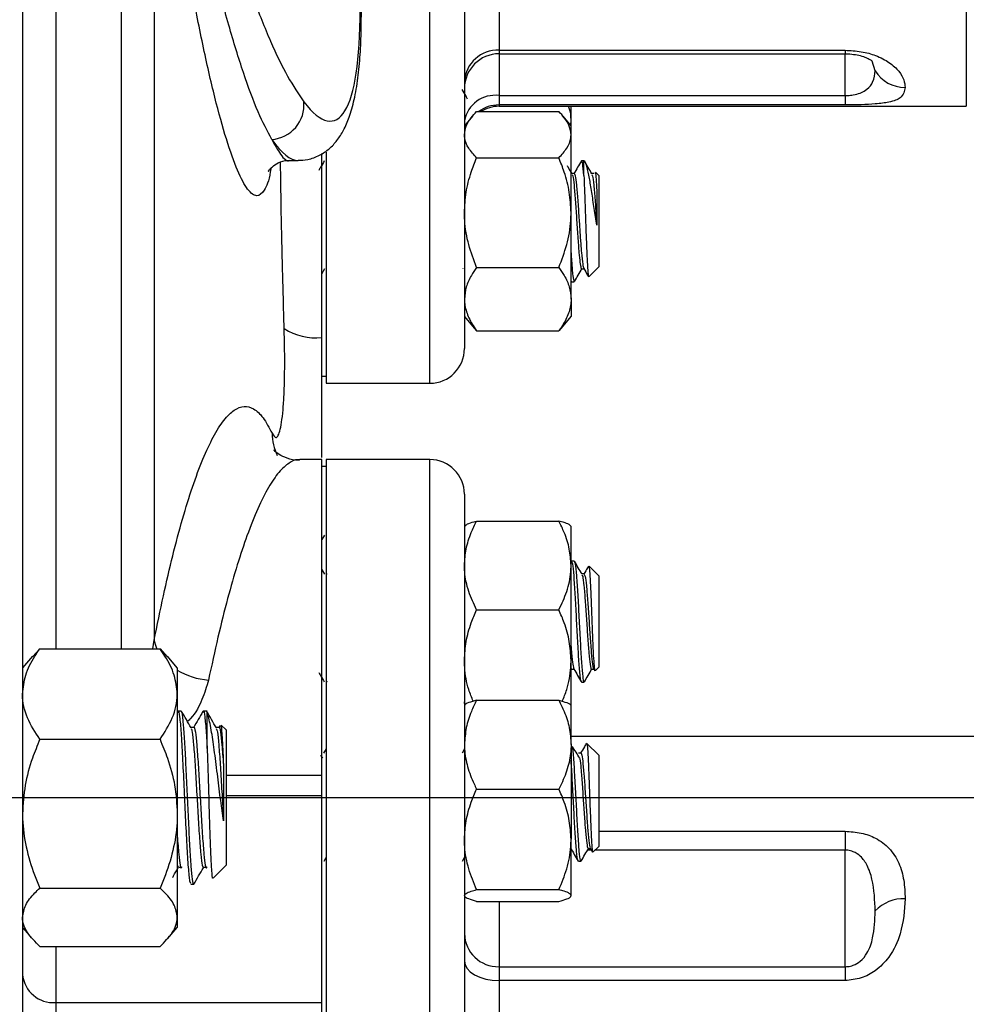
# Model space of a CAD drawing. Units: inches. Extents: x 0.5 to 21.5, y 0.5 to 16.8.
# Drawn here: x 10.1 to 10.9, y 10.4 to 11.3 of the extents above; entities that cross this region are included whole.
import ezdxf

# ---------------------------------------------------------------- set-up
doc = ezdxf.new("R2010")
doc.units = ezdxf.units.IN
doc.header["$MEASUREMENT"] = 0
doc.layers.add('DEFAULT', color=7, linetype='Continuous')
doc.styles.add('SLDTEXTSTYLE5', font='TXT', dxfattribs={"width": 0.75})
doc.dimstyles.new('SLDDIMSTYLE0', dxfattribs={"dimtxt": 0.125, "dimasz": 0.13, "dimexe": 0, "dimexo": 0.0625, "dimgap": 0.03125, "dimtad": 0, "dimtih": 1, "dimtoh": 1, "dimlfac": 4, "dimrnd": 1e-09, "dimzin": 12, "dimdsep": 46, "dimtxsty": 'SLDTEXTSTYLE5', "dimsah": 1, "dimcen": 0.09, "dimadec": 0, "dimazin": 3, "dimtfac": 1, "dimtofl": 0, "dimtmove": 0, "dimatfit": 3, "dimfxl": 1, "dimfrac": 2, "dimtolj": 1, "dimtzin": 12, "dimarcsym": 0})

# ---------------------------------------------------------------- blocks, each defined once
blk = doc.blocks.new('_D_3')
at = {"layer": 'DEFAULT'}
for p, q in [((9.8338, 12.7549), (9.8338, 13.94012)), ((12.34593, 10.55829), (12.34593, 13.94012)), ((9.8338, 13.81512), (10.92423, 13.81512)), ((12.34593, 13.81512), (11.33985, 13.81512))]:
    blk.add_line(p, q, dxfattribs=at)
for points in [[(9.8338, 13.81512), (9.9638, 13.79512), (9.9638, 13.83512)], [(12.34593, 13.81512), (12.21593, 13.83512), (12.21593, 13.79512)]]:
    blk.add_solid(points, dxfattribs=at)
at = {"layer": 'DEFAULT', "insert": (10.92423, 13.87704), "char_height": 0.125, "attachment_point": 1, "style": 'SLDTEXTSTYLE5'}
blk.add_mtext('10.05', dxfattribs=at)
blk = doc.blocks.new('SW_CENTERMARKSYMBOL_0')
at = {"layer": 'DEFAULT', "color": 0}
blk.add_line((1.03162, 0.4066), (4.63913, 0.4066), dxfattribs=at)

msp = doc.modelspace()

# ---------------------------------------------------------------- linework, layer by layer
at = {"color": 7, "linetype": 'Continuous', "lineweight": 25}
for p, q in [((10.08755, 12.75694), (10.08755, 8.47319)), ((10.48655, 12.45784), (10.48655, 11.23086)), ((10.20636, 11.58715), (10.20636, 10.75702)), ((10.5178, 11.28965), (10.8303, 11.28965)), ((10.5178, 11.28649), (10.8303, 11.28649)), ((10.5178, 11.24881), (10.8303, 11.24881)), ((10.5178, 11.24881), (10.5178, 11.24032)), ((10.8303, 11.24881), (10.8303, 11.24032)), ((10.8303, 11.24032), (10.5178, 11.24032)), ((10.5178, 11.23909), (10.93968, 11.23909)), ((10.5828, 11.22688), (10.5828, 11.23909)), ((10.48655, 11.23086), (10.48655, 11.02034)), ((10.49378, 11.23018), (10.48655, 11.22139)), ((10.49749, 11.23429), (10.57187, 11.23429)), ((10.5828, 11.22139), (10.57558, 11.23018)), ((10.5828, 11.22139), (10.5828, 11.22688)), ((10.5828, 11.21346), (10.5828, 11.22139)), ((10.5828, 11.14318), (10.5828, 11.21346)), ((10.36155, 11.19781), (10.36155, 10.98909)), ((10.49749, 11.19263), (10.57187, 11.19263)), ((10.32894, 11.19023), (10.33638, 11.19023)), ((10.59441, 11.19002), (10.59237, 11.19002)), ((10.5949, 11.18953), (10.59441, 11.19002)), ((10.59441, 11.17658), (10.59441, 11.19002)), ((10.58568, 11.17842), (10.58361, 11.17842)), ((10.60353, 11.17842), (10.60147, 11.17842)), ((10.6078, 11.17662), (10.60477, 11.17966)), ((10.6078, 11.17662), (10.6078, 11.16649)), ((10.6078, 11.16649), (10.6078, 11.09416)), ((10.5828, 11.06511), (10.5828, 11.14318)), ((10.49749, 11.09373), (10.57187, 11.09373)), ((10.59908, 11.08543), (10.6078, 11.09416)), ((10.3578, 11.08791), (10.36052, 11.09258)), ((10.48539, 11.09236), (10.48552, 11.09258)), ((10.59237, 11.09236), (10.59444, 11.09236)), ((10.58344, 11.08077), (10.58567, 11.08077)), ((10.5828, 11.06511), (10.5828, 11.04939)), ((10.48655, 11.04939), (10.49378, 11.0406)), ((10.57558, 11.0406), (10.5828, 11.04939)), ((10.49384, 11.04065), (10.49749, 11.03649)), ((10.57551, 11.04065), (10.57187, 11.03649)), ((10.49749, 11.03649), (10.57187, 11.03649)), ((10.3578, 10.99534), (10.36155, 10.99534)), ((10.36155, 10.98909), (10.4553, 10.98909)), ((10.33805, 10.91981), (10.33767, 10.91986)), ((10.3578, 10.9202), (10.33805, 10.9202)), ((10.3578, 10.63545), (10.3578, 10.9202)), ((10.4553, 10.9202), (10.36155, 10.9202)), ((10.36155, 10.9202), (10.36155, 9.63987)), ((10.36155, 10.91395), (10.3578, 10.91395)), ((10.48655, 10.88895), (10.48655, 9.66197)), ((10.49749, 10.86474), (10.57187, 10.86474)), ((10.48697, 10.86041), (10.48655, 10.85991)), ((10.5828, 10.82466), (10.5828, 10.85988)), ((10.36007, 10.85188), (10.3578, 10.84796)), ((10.58567, 10.82853), (10.58344, 10.82853)), ((10.36052, 10.81672), (10.3578, 10.82139)), ((10.5828, 10.73915), (10.5828, 10.82466)), ((10.6078, 10.81514), (10.59908, 10.82386)), ((10.3623, 10.81693), (10.36217, 10.81671)), ((10.5946, 10.81693), (10.59253, 10.81693)), ((10.6078, 10.81514), (10.6078, 10.73267)), ((10.49749, 10.78457), (10.57187, 10.78457)), ((10.10318, 10.7494), (10.09688, 10.74231)), ((10.10318, 10.7494), (10.21168, 10.7494)), ((10.21168, 10.7494), (10.21798, 10.74231)), ((10.09647, 10.74266), (10.08755, 10.73231)), ((10.2273, 10.73231), (10.21838, 10.74266)), ((10.5828, 10.69702), (10.5828, 10.73915)), ((10.2273, 10.73231), (10.2273, 10.70854)), ((10.58344, 10.73088), (10.58551, 10.73088)), ((10.58361, 10.73088), (10.58379, 10.73119)), ((10.6013, 10.73088), (10.60353, 10.73088)), ((10.60477, 10.72964), (10.6078, 10.73267)), ((10.36274, 10.71954), (10.36303, 10.72003)), ((10.59441, 10.71928), (10.5949, 10.71977)), ((10.59441, 10.71928), (10.59441, 10.7194)), ((10.59237, 10.71928), (10.59441, 10.71928)), ((10.2273, 10.70854), (10.2273, 10.60051)), ((10.49749, 10.70298), (10.57187, 10.70298)), ((10.23087, 10.69319), (10.22803, 10.69319)), ((10.25426, 10.69319), (10.25076, 10.69319)), ((10.25426, 10.69192), (10.2536, 10.69313)), ((10.48675, 10.69794), (10.48655, 10.70145)), ((10.5828, 10.66289), (10.5828, 10.69812)), ((10.25426, 10.65937), (10.25426, 10.69192)), ((10.24224, 10.67842), (10.23957, 10.67842)), ((10.26496, 10.67842), (10.2623, 10.67842)), ((10.26586, 10.68028), (10.2646, 10.67812)), ((10.2713, 10.67614), (10.26691, 10.68053)), ((10.2713, 10.67614), (10.2713, 10.56476)), ((10.10318, 10.66768), (10.21168, 10.66768)), ((11.04569, 10.6702), (10.5828, 10.6702)), ((10.36155, 10.65895), (10.35931, 10.65508)), ((10.48655, 10.65895), (10.48436, 10.65517)), ((10.5828, 10.66289), (10.5828, 10.57739)), ((10.6078, 10.65338), (10.59715, 10.66403)), ((10.35857, 10.65066), (10.35684, 10.65338)), ((10.59164, 10.65517), (10.5894, 10.65517)), ((10.6078, 10.65338), (10.6078, 10.57091)), ((10.3578, 10.61663), (10.3578, 10.63545)), ((10.49749, 10.62281), (10.57187, 10.62281)), ((10.3578, 10.43004), (10.3578, 10.61663)), ((10.2273, 10.60051), (10.2273, 10.50703)), ((10.5828, 10.52664), (10.5828, 10.57739)), ((10.8303, 10.58466), (10.8303, 10.56766)), ((10.59833, 10.56912), (10.6004, 10.56912)), ((10.6002, 10.56946), (10.60227, 10.5659)), ((10.60288, 10.56599), (10.6078, 10.57091)), ((10.2713, 10.56476), (10.2713, 10.55398)), ((10.35976, 10.55776), (10.36155, 10.56085)), ((10.48476, 10.55776), (10.48655, 10.56085)), ((10.8303, 10.46236), (10.8303, 10.56766)), ((10.2273, 10.55366), (10.22812, 10.55221)), ((10.2285, 10.55222), (10.23134, 10.55222)), ((10.25123, 10.55222), (10.25407, 10.55222)), ((10.25975, 10.54243), (10.2713, 10.55398)), ((10.5894, 10.55752), (10.59163, 10.55752)), ((10.10318, 10.53334), (10.21168, 10.53334)), ((10.2394, 10.53694), (10.24223, 10.53694)), ((10.49749, 10.53197), (10.57187, 10.53197)), ((10.49749, 10.52131), (10.57187, 10.52131)), ((10.2273, 10.50703), (10.2273, 10.49781)), ((10.08755, 10.49781), (10.09647, 10.48746)), ((10.21838, 10.48746), (10.2273, 10.49781)), ((10.10318, 10.48072), (10.21168, 10.48072)), ((10.5178, 10.46236), (10.5178, 10.44988)), ((10.5178, 10.46236), (10.8303, 10.46236)), ((10.8303, 10.46236), (10.8303, 10.44988)), ((10.5178, 10.44988), (10.5178, 10.13522)), ((10.8303, 10.44988), (10.5178, 10.44988)), ((10.11755, 10.43004), (10.11755, 10.41444)), ((10.11755, 10.43004), (10.3578, 10.43004)), ((10.3578, 10.41444), (10.3578, 10.43004))]:
    msp.add_line(p, q, dxfattribs=at)
at = {"color": 8, "linetype": 'Continuous', "lineweight": 25}
for p, q in [((10.4553, 11.20876), (10.4553, 12.48909)), ((10.11755, 11.67964), (10.11755, 10.7494)), ((10.17693, 10.7494), (10.17693, 11.67964)), ((10.5178, 11.47844), (10.5178, 11.28965)), ((10.93968, 11.38554), (10.93968, 11.23909)), ((10.5178, 11.28965), (10.5178, 11.28649)), ((10.8303, 11.28965), (10.8303, 11.28649)), ((10.5178, 11.28649), (10.5178, 11.24881)), ((10.8303, 11.24881), (10.8303, 11.28649)), ((10.85737, 11.27122), (10.85463, 11.27973)), ((10.5178, 11.24032), (10.5178, 11.23909)), ((10.4553, 10.98909), (10.4553, 11.20876)), ((10.4553, 9.63987), (10.4553, 10.9202)), ((10.20515, 10.7494), (10.20636, 10.75702)), ((10.2713, 10.63545), (10.3578, 10.63545)), ((10.3578, 10.61663), (10.2713, 10.61663)), ((10.6078, 10.58466), (10.8303, 10.58466)), ((10.58339, 10.56766), (10.5828, 10.56766)), ((10.60125, 10.56766), (10.59765, 10.56766)), ((10.8303, 10.56766), (10.60455, 10.56766)), ((10.5178, 10.52131), (10.5178, 10.46236)), ((10.11755, 10.48072), (10.11755, 10.43004))]:
    msp.add_line(p, q, dxfattribs=at)
at = {"color": 8, "linetype": 'Continuous', "lineweight": 25, "flags": 128}
msp.add_lwpolyline([(10.20919, 10.74878), (10.2084, 10.75047), (10.20636, 10.75702)], dxfattribs=at)
at = {"color": 7, "linetype": 'Continuous', "lineweight": 25, "flags": 128}
msp.add_lwpolyline([(10.48655, 10.46736), (10.48715, 10.46395), (10.48893, 10.46067), (10.49182, 10.45765), (10.49571, 10.455), (10.50044, 10.45283), (10.50585, 10.45121), (10.51171, 10.45022), (10.5178, 10.44988)], dxfattribs=at)
at = {"color": 7, "linetype": 'Continuous', "lineweight": 25}
for centre, radius, start, end in [((10.5163, 11.25989), 0.0298, 87.11435, 176.78943), ((10.5178, 11.25524), 0.03125, 90, 180), ((10.88423, 11.28759), 0.03146, 211.34542, 270.35973), ((10.51411, 11.22103), 0.02802, 82.42019, 169.53001), ((10.31037, 11.24039), 0.0313, 274.03538, 5.0432), ((10.5178, 11.20784), 0.03125, 90, 122.20375), ((10.35235, 11.08254), 0.05249, 237.04832, 275.96087), ((10.4553, 11.02034), 0.03125, 270, 0), ((10.4553, 10.88895), 0.03125, 0, 90), ((10.88296, 10.4887), 0.03509, 87.59225, 136.82305), ((10.51717, 10.49298), 0.03062, 181.23616, 271.18499), ((10.11542, 10.45794), 0.02798, 185.17575, 274.3759)]:
    msp.add_arc(centre, radius, start, end, dxfattribs=at)
at = {"color": 8, "linetype": 'Continuous', "lineweight": 25}
for centre, radius, start, end in [((10.5178, 11.20902), 0.0313, 89.99124, 126.17254), ((10.35942, 10.94439), 0.04661, 180.57556, 206.21217), ((10.2611, 10.78717), 0.06629, 239.35234, 265.08671)]:
    msp.add_arc(centre, radius, start, end, dxfattribs=at)
at = {"color": 7, "linetype": 'Continuous', "lineweight": 25}
msp.add_ellipse((10.29999, 11.57073), major_axis=(-0.06767, 0.34478), ratio=0.182676, start_param=2.786639, end_param=4.995669, dxfattribs=at)
at = {"color": 8, "linetype": 'Continuous', "lineweight": 25}
msp.add_ellipse((10.27101, 11.56523), major_axis=(-0.06732, 0.37483), ratio=0.16902, start_param=2.792129, end_param=3.111246, dxfattribs=at)
at = {"color": 7, "linetype": 'Continuous', "lineweight": 25}
for points, knots in [([(10.33628, 11.19044), (10.33921, 11.19053), (10.34592, 11.19072), (10.35591, 11.19456), (10.36486, 11.20072), (10.37202, 11.20852), (10.37793, 11.21795), (10.38303, 11.2299), (10.3873, 11.2452), (10.3905, 11.26393), (10.39253, 11.28522), (10.39348, 11.30816), (10.3935, 11.33276), (10.39265, 11.359), (10.39097, 11.38679), (10.38848, 11.41599), (10.38521, 11.44639), (10.3812, 11.47779), (10.37648, 11.50995), (10.37108, 11.54262), (10.36505, 11.57555), (10.35844, 11.60847), (10.35141, 11.64055), (10.34572, 11.66459), (10.34245, 11.67767), (10.34166, 11.6808)], [0, 0, 0, 0, 0.023401, 0.053659, 0.083358, 0.114334, 0.149091, 0.190792, 0.241943, 0.297354, 0.350089, 0.400837, 0.450465, 0.499462, 0.548112, 0.596595, 0.645035, 0.693508, 0.742072, 0.790782, 0.839677, 0.888784, 0.938123, 0.985194, 1, 1, 1, 1]), ([(10.31257, 11.20917), (10.30852, 11.21683), (10.3003, 11.23238), (10.28714, 11.26792), (10.27366, 11.31158), (10.26008, 11.36337), (10.24652, 11.42318), (10.23423, 11.48591), (10.22468, 11.54152), (10.21979, 11.57426), (10.21787, 11.58717)], [0, 0, 0, 0, 0.12937, 0.262413, 0.391288, 0.523702, 0.660852, 0.802304, 0.922109, 1, 1, 1, 1]), ([(10.22892, 11.58928), (10.23193, 11.57395), (10.23796, 11.54329), (10.24952, 11.49231), (10.26347, 11.43772), (10.27951, 11.3834), (10.29565, 11.33621), (10.31146, 11.29682), (10.32701, 11.26451), (10.33671, 11.25026), (10.34155, 11.24314)], [0, 0, 0, 0, 0.1, 0.200007, 0.339697, 0.479395, 0.609499, 0.739597, 0.869807, 1, 1, 1, 1]), ([(10.8303, 11.28965), (10.83524, 11.28939), (10.84528, 11.28887), (10.85939, 11.28475), (10.8714, 11.27838), (10.87942, 11.27051), (10.88379, 11.26272), (10.88422, 11.25833), (10.88443, 11.25613)], [0, 0, 0, 0, 0.121368, 0.246934, 0.40854, 0.602489, 0.801039, 1, 1, 1, 1]), ([(10.83032, 11.28645), (10.83058, 11.28647), (10.83316, 11.28659), (10.83823, 11.28604), (10.84457, 11.28482), (10.84964, 11.28304), (10.85316, 11.28119), (10.85475, 11.27988), (10.85479, 11.27981), (10.85481, 11.27977)], [0, 0, 0, 0, 0.014123, 0.138975, 0.269731, 0.420724, 0.590855, 0.795449, 1, 1, 1, 1]), ([(10.8303, 11.24881), (10.83195, 11.24886), (10.83447, 11.24894), (10.8393, 11.24961), (10.84521, 11.25125), (10.8517, 11.25523), (10.85662, 11.26263), (10.85708, 11.26792), (10.85737, 11.27122)], [0, 0, 0, 0, 0.0576102, 0.088283, 0.1860752, 0.3323572, 0.5826097, 1, 1, 1, 1]), ([(10.48431, 11.25421), (10.48543, 11.25228), (10.48705, 11.2495), (10.48866, 11.24672), (10.48914, 11.24588)], [0, 0, 0, 0, 0.697053, 1, 1, 1, 1]), ([(10.88443, 11.25613), (10.88377, 11.25274), (10.88267, 11.24707), (10.87228, 11.24293), (10.85919, 11.24118), (10.84517, 11.24044), (10.83524, 11.24036), (10.8303, 11.24032)], [0, 0, 0, 0, 0.356264, 0.594697, 0.755474, 0.878467, 1, 1, 1, 1]), ([(10.5828, 11.22688), (10.58269, 11.23044), (10.58255, 11.23457), (10.58075, 11.23855), (10.5805, 11.23909)], [0, 0, 0, 0, 0.861812, 1, 1, 1, 1]), ([(10.48655, 11.21346), (10.48688, 11.21603), (10.48754, 11.22125), (10.4919, 11.22821), (10.49583, 11.23248), (10.49749, 11.23429)], [0, 0, 0, 0, 0.35994, 0.729507, 1, 1, 1, 1]), ([(10.5828, 11.21346), (10.58248, 11.21603), (10.58182, 11.22125), (10.57745, 11.22821), (10.57353, 11.23248), (10.57187, 11.23429)], [0, 0, 0, 0, 0.35994, 0.729507, 1, 1, 1, 1]), ([(10.58233, 11.22196), (10.58241, 11.22222), (10.58292, 11.22384), (10.58285, 11.22549), (10.5828, 11.22688)], [0, 0, 0, 0, 0.158867, 1, 1, 1, 1]), ([(10.49749, 11.19263), (10.49495, 11.19547), (10.4898, 11.20123), (10.48682, 11.20834), (10.48661, 11.21245), (10.48655, 11.21346)], [0, 0, 0, 0, 0.424736, 0.85944, 1, 1, 1, 1]), ([(10.57187, 11.19263), (10.57441, 11.19547), (10.57956, 11.20123), (10.58254, 11.20834), (10.58275, 11.21245), (10.5828, 11.21346)], [0, 0, 0, 0, 0.424736, 0.85944, 1, 1, 1, 1]), ([(10.3578, 11.03033), (10.3578, 11.04662), (10.3578, 11.0792), (10.3578, 11.13124), (10.3578, 11.17132), (10.3578, 11.19252), (10.3578, 11.19638)], [0, 0, 0, 0, 0.270617, 0.541227, 0.916512, 1, 1, 1, 1]), ([(10.48655, 11.14318), (10.48688, 11.14929), (10.48754, 11.16169), (10.4919, 11.17821), (10.49583, 11.18835), (10.49749, 11.19263)], [0, 0, 0, 0, 0.35994, 0.729507, 1, 1, 1, 1]), ([(10.5828, 11.14318), (10.58248, 11.14929), (10.58182, 11.16169), (10.57745, 11.17821), (10.57353, 11.18835), (10.57187, 11.19263)], [0, 0, 0, 0, 0.35994, 0.729507, 1, 1, 1, 1]), ([(10.3095, 11.18031), (10.30947, 11.18024), (10.30934, 11.17992), (10.31005, 11.18135), (10.31268, 11.18443), (10.31817, 11.18823), (10.32472, 11.19054), (10.32829, 11.19015), (10.32906, 11.19007)], [0, 0, 0, 0, 0.054852, 0.285018, 0.495729, 0.704455, 0.935872, 1, 1, 1, 1]), ([(10.36001, 11.18985), (10.35888, 11.18791), (10.3572, 11.18502), (10.35552, 11.18213), (10.35497, 11.18118)], [0, 0, 0, 0, 0.672592, 1, 1, 1, 1]), ([(10.58379, 11.17811), (10.58266, 11.18005), (10.58127, 11.18243), (10.57989, 11.18482), (10.57963, 11.18527)], [0, 0, 0, 0, 0.813165, 1, 1, 1, 1]), ([(10.59215, 11.18985), (10.59102, 11.18791), (10.58877, 11.18402), (10.58651, 11.18014), (10.58538, 11.17819)], [0, 0, 0, 0, 0.50024, 1, 1, 1, 1]), ([(10.59441, 11.17658), (10.59404, 11.18083), (10.59337, 11.18859), (10.59268, 11.18915), (10.59237, 11.1894)], [0, 0, 0, 0, 0.546554, 1, 1, 1, 1]), ([(10.60601, 11.13174), (10.60524, 11.13678), (10.60369, 11.14687), (10.60153, 11.16182), (10.59934, 11.17498), (10.59724, 11.18475), (10.59572, 11.1888), (10.59495, 11.18943), (10.59487, 11.18949)], [0, 0, 0, 0, 0.187286, 0.374933, 0.564191, 0.769043, 0.976069, 1, 1, 1, 1]), ([(10.60164, 11.17811), (10.60052, 11.18005), (10.59826, 11.18393), (10.59601, 11.18781), (10.59489, 11.18976)], [0, 0, 0, 0, 0.499812, 1, 1, 1, 1]), ([(10.58378, 11.17729), (10.58398, 11.17709), (10.58455, 11.17649), (10.58548, 11.16847), (10.58659, 11.15511), (10.58773, 11.13842), (10.58882, 11.12134), (10.58988, 11.10739), (10.59084, 11.09776), (10.59159, 11.09385), (10.59209, 11.09215), (10.59231, 11.09268), (10.59237, 11.09285)], [0, 0, 0, 0, 0.068224, 0.197711, 0.327199, 0.457566, 0.58681, 0.716778, 0.821357, 0.925911, 0.976736, 1, 1, 1, 1]), ([(10.58567, 11.17793), (10.58599, 11.17769), (10.58667, 11.17715), (10.58772, 11.16856), (10.58882, 11.15509), (10.58989, 11.13952), (10.59082, 11.12477), (10.5916, 11.11425), (10.59239, 11.10434), (10.59328, 11.09576), (10.59399, 11.09374), (10.59433, 11.09277)], [0, 0, 0, 0, 0.106648, 0.235238, 0.363828, 0.493292, 0.595996, 0.699984, 0.751457, 0.880525, 1, 1, 1, 1]), ([(10.59441, 11.17658), (10.59458, 11.17281), (10.59495, 11.16449), (10.59553, 11.14793), (10.59614, 11.12954), (10.59676, 11.11224), (10.59737, 11.09784), (10.598, 11.08856), (10.59845, 11.08444), (10.59872, 11.0855), (10.59878, 11.08573)], [0, 0, 0, 0, 0.120075, 0.264928, 0.407015, 0.548708, 0.687495, 0.825705, 0.961504, 1, 1, 1, 1]), ([(10.60164, 11.17729), (10.60184, 11.17709), (10.60241, 11.17649), (10.60334, 11.16847), (10.60444, 11.15512), (10.60536, 11.14174), (10.60587, 11.13393), (10.60601, 11.13174)], [0, 0, 0, 0, 0.134196, 0.388896, 0.643597, 0.900027, 1, 1, 1, 1]), ([(10.60444, 11.17933), (10.60455, 11.17933), (10.60486, 11.17934), (10.60537, 11.17399), (10.6058, 11.16679), (10.60601, 11.16318)], [0, 0, 0, 0, 0.2092716, 0.6032767, 1, 1, 1, 1]), ([(10.60601, 11.16318), (10.60601, 11.16201), (10.60601, 11.15898), (10.60601, 11.15348), (10.60601, 11.14666), (10.60601, 11.13933), (10.60601, 11.13429), (10.60601, 11.13174)], [0, 0, 0, 0, 0.132125, 0.343324, 0.554522, 0.773819, 1, 1, 1, 1]), ([(10.49749, 11.09373), (10.49495, 11.10049), (10.4898, 11.11416), (10.48682, 11.13103), (10.48661, 11.1408), (10.48655, 11.14318)], [0, 0, 0, 0, 0.424736, 0.85944, 1, 1, 1, 1]), ([(10.57187, 11.09373), (10.57441, 11.10049), (10.57956, 11.11416), (10.58254, 11.13103), (10.58275, 11.1408), (10.5828, 11.14318)], [0, 0, 0, 0, 0.424736, 0.85944, 1, 1, 1, 1]), ([(10.5828, 11.10689), (10.58295, 11.10435), (10.58348, 11.09543), (10.58437, 11.08539), (10.58511, 11.08139), (10.58561, 11.08071), (10.58575, 11.0813), (10.58589, 11.08188)], [0, 0, 0, 0, 0.1443436, 0.5068974, 0.8674407, 0.8701541, 1, 1, 1, 1]), ([(10.49749, 11.09373), (10.49587, 11.09131), (10.49201, 11.08556), (10.48758, 11.07601), (10.4869, 11.06877), (10.48655, 11.06511)], [0, 0, 0, 0, 0.264163, 0.627799, 1, 1, 1, 1]), ([(10.57187, 11.09373), (10.57349, 11.09131), (10.57735, 11.08556), (10.58177, 11.07601), (10.58246, 11.06877), (10.5828, 11.06511)], [0, 0, 0, 0, 0.264163, 0.627799, 1, 1, 1, 1]), ([(10.58588, 11.08091), (10.58701, 11.08285), (10.58927, 11.08674), (10.59153, 11.09063), (10.59266, 11.09258)], [0, 0, 0, 0, 0.50031, 1, 1, 1, 1]), ([(10.59431, 11.09259), (10.59544, 11.09065), (10.59686, 11.08819), (10.59829, 11.08574), (10.59858, 11.08523)], [0, 0, 0, 0, 0.791716, 1, 1, 1, 1]), ([(10.58344, 11.08138), (10.58337, 11.08114), (10.58316, 11.08038), (10.58295, 11.082), (10.5828, 11.08311)], [0, 0, 0, 0, 0.308721, 1, 1, 1, 1]), ([(10.48655, 11.06511), (10.48658, 11.06411), (10.48671, 11.05934), (10.48896, 11.05074), (10.49347, 11.04228), (10.49673, 11.03759), (10.49749, 11.03649)], [0, 0, 0, 0, 0.101941, 0.485806, 0.879874, 1, 1, 1, 1]), ([(10.5828, 11.06511), (10.58278, 11.06411), (10.58265, 11.05934), (10.5804, 11.05074), (10.57588, 11.04228), (10.57263, 11.03759), (10.57187, 11.03649)], [0, 0, 0, 0, 0.101941, 0.485806, 0.879874, 1, 1, 1, 1]), ([(10.31281, 10.94392), (10.31404, 10.94203), (10.31604, 10.93893), (10.3185, 10.94162), (10.32033, 10.94704), (10.32187, 10.95591), (10.32305, 10.96773), (10.32386, 10.9824), (10.32427, 10.99928), (10.3243, 11.01812), (10.32397, 11.03164), (10.3238, 11.0385)], [0, 0, 0, 0, 0.163487, 0.266993, 0.373457, 0.476461, 0.582418, 0.685324, 0.791207, 0.894111, 1, 1, 1, 1]), ([(10.3578, 10.92208), (10.3578, 10.92678), (10.3578, 10.93715), (10.3578, 10.95782), (10.3578, 10.98126), (10.3578, 11.00567), (10.3578, 11.02211), (10.3578, 11.03033)], [0, 0, 0, 0, 0.182097, 0.401886, 0.621682, 0.810842, 1, 1, 1, 1]), ([(10.20636, 10.75702), (10.20912, 10.77064), (10.21464, 10.79789), (10.22323, 10.83434), (10.23201, 10.86723), (10.2411, 10.89644), (10.25038, 10.9213), (10.25988, 10.94157), (10.26936, 10.95647), (10.27868, 10.96564), (10.28767, 10.96905), (10.29637, 10.96676), (10.30483, 10.95907), (10.31015, 10.94897), (10.31281, 10.94392)], [0, 0, 0, 0, 0.078135, 0.15627, 0.236332, 0.316394, 0.400622, 0.48485, 0.571503, 0.658157, 0.742391, 0.826626, 0.913313, 1, 1, 1, 1]), ([(10.33768, 10.91978), (10.33725, 10.91973), (10.33352, 10.91932), (10.32604, 10.92125), (10.31893, 10.92476), (10.31535, 10.92774), (10.31426, 10.92914), (10.31446, 10.92883), (10.3145, 10.92877)], [0, 0, 0, 0, 0.031414, 0.27285, 0.510537, 0.731602, 0.95291, 1, 1, 1, 1]), ([(10.48655, 10.82466), (10.48688, 10.82961), (10.48754, 10.83966), (10.4919, 10.85306), (10.49583, 10.86127), (10.49749, 10.86474)], [0, 0, 0, 0, 0.35994, 0.729507, 1, 1, 1, 1]), ([(10.48725, 10.8604), (10.48781, 10.86096), (10.4891, 10.86223), (10.49349, 10.86366), (10.49673, 10.86454), (10.49749, 10.86474)], [0, 0, 0, 0, 0.371598, 0.853193, 1, 1, 1, 1]), ([(10.5828, 10.82466), (10.58248, 10.82961), (10.58182, 10.83966), (10.57745, 10.85306), (10.57353, 10.86127), (10.57187, 10.86474)], [0, 0, 0, 0, 0.35994, 0.729507, 1, 1, 1, 1]), ([(10.5828, 10.85941), (10.58278, 10.85959), (10.58265, 10.86048), (10.5804, 10.86209), (10.57588, 10.86366), (10.57263, 10.86454), (10.57187, 10.86474)], [0, 0, 0, 0, 0.101941, 0.485806, 0.879874, 1, 1, 1, 1]), ([(10.59237, 10.71989), (10.5923, 10.7197), (10.59186, 10.71842), (10.59107, 10.72421), (10.58995, 10.73697), (10.58882, 10.75611), (10.58773, 10.77775), (10.58659, 10.79891), (10.58548, 10.81602), (10.58444, 10.82692), (10.58375, 10.82761), (10.58344, 10.82792)], [0, 0, 0, 0, 0.022093, 0.146592, 0.271785, 0.396978, 0.521477, 0.647054, 0.771785, 0.896517, 1, 1, 1, 1]), ([(10.59266, 10.81672), (10.59153, 10.81866), (10.58927, 10.82256), (10.58701, 10.82644), (10.58588, 10.82839)], [0, 0, 0, 0, 0.49969, 1, 1, 1, 1]), ([(10.58589, 10.82742), (10.58613, 10.82712), (10.58674, 10.82637), (10.58772, 10.81593), (10.58882, 10.79893), (10.58996, 10.77776), (10.59105, 10.75607), (10.59218, 10.73709), (10.5933, 10.72373), (10.59404, 10.71989), (10.59441, 10.71941), (10.59441, 10.7194)], [0, 0, 0, 0, 0.084043, 0.21415, 0.344734, 0.476203, 0.606544, 0.737611, 0.868679, 0.999019, 1, 1, 1, 1]), ([(10.49749, 10.78457), (10.49495, 10.79005), (10.4898, 10.80113), (10.48682, 10.81481), (10.48661, 10.82272), (10.48655, 10.82466)], [0, 0, 0, 0, 0.424736, 0.85944, 1, 1, 1, 1]), ([(10.57187, 10.78457), (10.57441, 10.79005), (10.57956, 10.80113), (10.58254, 10.81481), (10.58275, 10.82272), (10.5828, 10.82466)], [0, 0, 0, 0, 0.424736, 0.85944, 1, 1, 1, 1]), ([(10.59858, 10.82407), (10.59829, 10.82356), (10.59686, 10.8211), (10.59544, 10.81865), (10.59431, 10.81671)], [0, 0, 0, 0, 0.2082841, 1, 1, 1, 1]), ([(10.59878, 10.82357), (10.59893, 10.82336), (10.59928, 10.82288), (10.59982, 10.81559), (10.60046, 10.80365), (10.60106, 10.78844), (10.60169, 10.77197), (10.60229, 10.75617), (10.60291, 10.74271), (10.60353, 10.73349), (10.60403, 10.729), (10.60434, 10.72973), (10.60444, 10.72997)], [0, 0, 0, 0, 0.08215, 0.195538, 0.307571, 0.418416, 0.527465, 0.635772, 0.741835, 0.847552, 0.950686, 1, 1, 1, 1]), ([(10.59265, 10.81592), (10.59287, 10.8157), (10.59346, 10.81512), (10.59441, 10.80701), (10.59552, 10.79362), (10.59666, 10.77693), (10.59775, 10.75989), (10.59888, 10.74481), (10.6, 10.73476), (10.60079, 10.7302), (10.60123, 10.73121), (10.6013, 10.73137)], [0, 0, 0, 0, 0.074555, 0.203266, 0.331976, 0.461561, 0.59003, 0.719218, 0.848406, 0.976876, 1, 1, 1, 1]), ([(10.5946, 10.81645), (10.59491, 10.8162), (10.5956, 10.81566), (10.59664, 10.80707), (10.59775, 10.7936), (10.59889, 10.77694), (10.59998, 10.75989), (10.60111, 10.74481), (10.60223, 10.73476), (10.60302, 10.7302), (10.60346, 10.73121), (10.60353, 10.73136)], [0, 0, 0, 0, 0.103447, 0.2281778, 0.3529087, 0.4784869, 0.6029841, 0.7281778, 0.8533716, 0.9778688, 1, 1, 1, 1]), ([(10.48655, 10.73915), (10.48688, 10.74477), (10.48754, 10.75615), (10.4919, 10.77133), (10.49583, 10.78064), (10.49749, 10.78457)], [0, 0, 0, 0, 0.35994, 0.729507, 1, 1, 1, 1]), ([(10.5828, 10.73915), (10.58248, 10.74477), (10.58182, 10.75615), (10.57745, 10.77133), (10.57353, 10.78064), (10.57187, 10.78457)], [0, 0, 0, 0, 0.35994, 0.729507, 1, 1, 1, 1]), ([(10.08755, 10.70854), (10.08815, 10.71427), (10.08936, 10.72592), (10.09638, 10.73946), (10.10165, 10.74717), (10.10318, 10.7494)], [0, 0, 0, 0, 0.406635, 0.827972, 1, 1, 1, 1]), ([(10.2273, 10.70854), (10.22671, 10.71427), (10.2255, 10.72592), (10.21848, 10.73946), (10.21321, 10.74717), (10.21168, 10.7494)], [0, 0, 0, 0, 0.406635, 0.827972, 1, 1, 1, 1]), ([(10.5828, 10.75146), (10.58295, 10.74946), (10.58348, 10.74246), (10.58435, 10.73439), (10.58506, 10.73229), (10.5854, 10.73129)], [0, 0, 0, 0, 0.171326, 0.601654, 1, 1, 1, 1]), ([(10.49441, 10.70201), (10.49302, 10.70549), (10.48908, 10.71534), (10.48683, 10.728), (10.48661, 10.73696), (10.48655, 10.73915)], [0, 0, 0, 0, 0.292548, 0.827141, 1, 1, 1, 1]), ([(10.57495, 10.70201), (10.57634, 10.70549), (10.58028, 10.71534), (10.58252, 10.728), (10.58275, 10.73696), (10.5828, 10.73915)], [0, 0, 0, 0, 0.292548, 0.827141, 1, 1, 1, 1]), ([(10.58538, 10.7311), (10.58651, 10.72916), (10.58877, 10.72527), (10.59102, 10.72139), (10.59215, 10.71944)], [0, 0, 0, 0, 0.49976, 1, 1, 1, 1]), ([(10.59489, 10.71954), (10.59601, 10.72148), (10.59826, 10.72537), (10.60052, 10.72925), (10.60164, 10.73119)], [0, 0, 0, 0, 0.5001877, 1, 1, 1, 1]), ([(10.35497, 10.72812), (10.35552, 10.72717), (10.3572, 10.72428), (10.35888, 10.72139), (10.36001, 10.71944)], [0, 0, 0, 0, 0.327408, 1, 1, 1, 1]), ([(10.59556, 10.72113), (10.59541, 10.72071), (10.59502, 10.71963), (10.59464, 10.71949), (10.59441, 10.7194)], [0, 0, 0, 0, 0.388164, 1, 1, 1, 1]), ([(10.10318, 10.66768), (10.09907, 10.67404), (10.09071, 10.68698), (10.08758, 10.70111), (10.08755, 10.70836), (10.08755, 10.70854)], [0, 0, 0, 0, 0.484546, 0.986748, 1, 1, 1, 1]), ([(10.21168, 10.66768), (10.21578, 10.67404), (10.22415, 10.68698), (10.22728, 10.70111), (10.2273, 10.70836), (10.2273, 10.70854)], [0, 0, 0, 0, 0.484546, 0.986748, 1, 1, 1, 1]), ([(10.49749, 10.70298), (10.49587, 10.69959), (10.49201, 10.69153), (10.48758, 10.67815), (10.4869, 10.66802), (10.48655, 10.66289)], [0, 0, 0, 0, 0.264163, 0.627799, 1, 1, 1, 1]), ([(10.49749, 10.70298), (10.49495, 10.70225), (10.4898, 10.70078), (10.48682, 10.69896), (10.48661, 10.6979), (10.48655, 10.69765)], [0, 0, 0, 0, 0.4247356, 0.8594396, 1, 1, 1, 1]), ([(10.57187, 10.70298), (10.57349, 10.69959), (10.57735, 10.69153), (10.58177, 10.67815), (10.58246, 10.66802), (10.5828, 10.66289)], [0, 0, 0, 0, 0.264163, 0.627799, 1, 1, 1, 1]), ([(10.57187, 10.70298), (10.57441, 10.70225), (10.57956, 10.70078), (10.58254, 10.69896), (10.58275, 10.6979), (10.5828, 10.69765)], [0, 0, 0, 0, 0.424736, 0.85944, 1, 1, 1, 1]), ([(10.22775, 10.69198), (10.22786, 10.69246), (10.2284, 10.69472), (10.22937, 10.68891), (10.23068, 10.67476), (10.23193, 10.65237), (10.23326, 10.62557), (10.23451, 10.59735), (10.23582, 10.57134), (10.23709, 10.55106), (10.23829, 10.53862), (10.23906, 10.53802), (10.2394, 10.53775)], [0, 0, 0, 0, 0.0297629, 0.1400164, 0.2507134, 0.3606042, 0.4715837, 0.5814018, 0.6922865, 0.8023234, 0.9127412, 1, 1, 1, 1]), ([(10.24223, 10.53723), (10.2422, 10.53714), (10.24179, 10.53587), (10.24101, 10.54075), (10.23984, 10.55207), (10.23872, 10.57048), (10.23756, 10.59304), (10.23644, 10.61789), (10.23527, 10.64238), (10.23415, 10.66426), (10.23287, 10.68271), (10.23181, 10.69214), (10.23109, 10.69289), (10.23087, 10.69313)], [0, 0, 0, 0, 0.0084511, 0.1087183, 0.2096813, 0.3099296, 0.4109114, 0.5111415, 0.6121413, 0.7123539, 0.8133711, 0.9424088, 1, 1, 1, 1]), ([(10.23981, 10.67802), (10.23838, 10.68048), (10.23551, 10.68542), (10.23265, 10.69036), (10.23122, 10.69284)], [0, 0, 0, 0, 0.4998383, 1, 1, 1, 1]), ([(10.25047, 10.69295), (10.24904, 10.69048), (10.24618, 10.68554), (10.24331, 10.68059), (10.24188, 10.67812)], [0, 0, 0, 0, 0.5001864, 1, 1, 1, 1]), ([(10.25047, 10.69198), (10.25059, 10.69246), (10.25113, 10.69472), (10.2521, 10.68885), (10.25326, 10.67644), (10.25397, 10.66427), (10.25426, 10.65937)], [0, 0, 0, 0, 0.091532, 0.430605, 0.771041, 1, 1, 1, 1]), ([(10.26254, 10.67802), (10.26111, 10.68048), (10.25824, 10.68542), (10.25538, 10.69036), (10.25395, 10.69284)], [0, 0, 0, 0, 0.499838, 1, 1, 1, 1]), ([(10.26902, 10.59414), (10.26817, 10.60014), (10.26637, 10.61276), (10.26371, 10.63446), (10.26097, 10.65611), (10.2582, 10.67526), (10.25596, 10.68678), (10.25466, 10.6907), (10.25426, 10.69192)], [0, 0, 0, 0, 0.157195, 0.330697, 0.518305, 0.706275, 0.909098, 1, 1, 1, 1]), ([(10.2398, 10.67726), (10.24011, 10.67654), (10.24085, 10.67483), (10.24204, 10.66321), (10.2433, 10.6454), (10.24462, 10.62356), (10.24587, 10.6007), (10.24719, 10.5796), (10.24845, 10.56313), (10.24968, 10.55289), (10.25048, 10.55243), (10.25085, 10.55221)], [0, 0, 0, 0, 0.085241, 0.201997, 0.3179, 0.434955, 0.550781, 0.667735, 0.783793, 0.900254, 1, 1, 1, 1]), ([(10.24224, 10.67825), (10.24226, 10.67831), (10.2427, 10.67961), (10.24357, 10.67477), (10.24488, 10.66353), (10.24614, 10.64531), (10.24746, 10.62359), (10.24871, 10.60067), (10.25003, 10.57967), (10.25129, 10.56288), (10.25258, 10.55334), (10.25351, 10.55009), (10.254, 10.5524), (10.25406, 10.5527)], [0, 0, 0, 0, 0.00507, 0.113703, 0.222774, 0.33105, 0.4404, 0.548603, 0.65786, 0.766279, 0.875075, 0.98399, 1, 1, 1, 1]), ([(10.26252, 10.67726), (10.26284, 10.67654), (10.26358, 10.67483), (10.26477, 10.66321), (10.26602, 10.64539), (10.26735, 10.62359), (10.26831, 10.60582), (10.26888, 10.59643), (10.26902, 10.59414)], [0, 0, 0, 0, 0.144936, 0.343455, 0.540525, 0.739552, 0.936492, 1, 1, 1, 1]), ([(10.26496, 10.67825), (10.26498, 10.67831), (10.26543, 10.67961), (10.2663, 10.67477), (10.26761, 10.66354), (10.2685, 10.65067), (10.26897, 10.64323), (10.26902, 10.64245)], [0, 0, 0, 0, 0.01475, 0.330806, 0.648136, 0.96315, 1, 1, 1, 1]), ([(10.26645, 10.68007), (10.26655, 10.6802), (10.26692, 10.68065), (10.26752, 10.67353), (10.2683, 10.66043), (10.26879, 10.6482), (10.26902, 10.64245)], [0, 0, 0, 0, 0.12208, 0.427928, 0.731229, 1, 1, 1, 1]), ([(10.10318, 10.66768), (10.10086, 10.66199), (10.09537, 10.64854), (10.08903, 10.62612), (10.08805, 10.60912), (10.08755, 10.60051)], [0, 0, 0, 0, 0.265445, 0.628073, 1, 1, 1, 1]), ([(10.21168, 10.66768), (10.214, 10.66199), (10.21949, 10.64854), (10.22583, 10.62612), (10.22681, 10.60912), (10.2273, 10.60051)], [0, 0, 0, 0, 0.265445, 0.628073, 1, 1, 1, 1]), ([(10.25426, 10.65937), (10.25452, 10.6516), (10.25503, 10.63606), (10.2558, 10.60936), (10.25659, 10.58412), (10.25736, 10.56262), (10.25816, 10.54816), (10.25877, 10.5413), (10.25914, 10.54258), (10.25925, 10.54294)], [0, 0, 0, 0, 0.158729, 0.317459, 0.475871, 0.631655, 0.786644, 0.939487, 1, 1, 1, 1]), ([(10.48655, 10.66289), (10.48658, 10.66149), (10.48671, 10.65481), (10.48896, 10.64276), (10.49347, 10.63091), (10.49673, 10.62435), (10.49749, 10.62281)], [0, 0, 0, 0, 0.101941, 0.485806, 0.879874, 1, 1, 1, 1]), ([(10.5828, 10.66289), (10.58278, 10.66149), (10.58265, 10.65481), (10.5804, 10.64276), (10.57588, 10.63091), (10.57263, 10.62435), (10.57187, 10.62281)], [0, 0, 0, 0, 0.1019412, 0.4858057, 0.8798737, 1, 1, 1, 1]), ([(10.59071, 10.65066), (10.58959, 10.65243), (10.58735, 10.65595), (10.58511, 10.6595), (10.58398, 10.66128)], [0, 0, 0, 0, 0.499963, 1, 1, 1, 1]), ([(10.58399, 10.6604), (10.58412, 10.65958), (10.58462, 10.65637), (10.58511, 10.64852), (10.58585, 10.63671), (10.58661, 10.62316), (10.58772, 10.6014), (10.58882, 10.58109), (10.58996, 10.56592), (10.59087, 10.5578), (10.59144, 10.55838), (10.59163, 10.55857)], [0, 0, 0, 0, 0.049681, 0.19513, 0.196225, 0.342391, 0.48758, 0.633301, 0.780008, 0.925457, 1, 1, 1, 1]), ([(10.59673, 10.66418), (10.59609, 10.66308), (10.59434, 10.66005), (10.59258, 10.65702), (10.59145, 10.65508)], [0, 0, 0, 0, 0.361257, 1, 1, 1, 1]), ([(10.5969, 10.66378), (10.59705, 10.66347), (10.59741, 10.66275), (10.598, 10.65473), (10.59859, 10.64208), (10.59923, 10.62614), (10.59982, 10.60902), (10.60046, 10.59269), (10.60106, 10.57891), (10.60169, 10.5696), (10.60218, 10.56523), (10.60247, 10.56607), (10.60256, 10.56631)], [0, 0, 0, 0, 0.089476, 0.202963, 0.314469, 0.425091, 0.534148, 0.641902, 0.748513, 0.853397, 0.957566, 1, 1, 1, 1]), ([(10.58911, 10.55859), (10.58901, 10.55854), (10.58855, 10.55826), (10.58773, 10.56608), (10.58659, 10.58104), (10.58548, 10.60149), (10.58438, 10.62303), (10.58346, 10.64003), (10.58295, 10.64674), (10.5828, 10.64864)], [0, 0, 0, 0, 0.044302, 0.220682, 0.398588, 0.575298, 0.752008, 0.929914, 1, 1, 1, 1]), ([(10.59071, 10.6504), (10.59076, 10.65019), (10.5911, 10.6485), (10.59159, 10.64319), (10.59239, 10.63367), (10.59331, 10.62088), (10.59441, 10.6037), (10.59552, 10.58768), (10.59666, 10.57574), (10.59757, 10.56934), (10.59814, 10.56979), (10.59833, 10.56995)], [0, 0, 0, 0, 0.017223, 0.135217, 0.192576, 0.339702, 0.485835, 0.631969, 0.779095, 0.924954, 1, 1, 1, 1]), ([(10.59164, 10.65495), (10.59167, 10.65502), (10.59186, 10.65542), (10.59239, 10.65385), (10.59331, 10.64905), (10.5944, 10.63676), (10.59554, 10.62091), (10.59664, 10.60371), (10.59775, 10.58764), (10.59889, 10.57589), (10.59968, 10.56978), (10.60013, 10.56994), (10.6002, 10.56997)], [0, 0, 0, 0, 0.012215, 0.064234, 0.194669, 0.324378, 0.455214, 0.585167, 0.71512, 0.845956, 0.975665, 1, 1, 1, 1]), ([(10.26902, 10.64245), (10.26902, 10.64072), (10.26902, 10.63251), (10.26902, 10.61581), (10.26902, 10.60149), (10.26902, 10.59414)], [0, 0, 0, 0, 0.115082, 0.545572, 1, 1, 1, 1]), ([(10.48655, 10.57739), (10.48688, 10.58301), (10.48754, 10.59439), (10.4919, 10.60957), (10.49583, 10.61888), (10.49749, 10.62281)], [0, 0, 0, 0, 0.35994, 0.729507, 1, 1, 1, 1]), ([(10.5828, 10.57739), (10.58248, 10.58301), (10.58182, 10.59439), (10.57745, 10.60957), (10.57353, 10.61888), (10.57187, 10.62281)], [0, 0, 0, 0, 0.3599396, 0.7295072, 1, 1, 1, 1]), ([(10.08755, 10.60051), (10.08757, 10.59896), (10.08768, 10.58888), (10.09025, 10.57008), (10.09651, 10.54934), (10.10153, 10.53729), (10.10318, 10.53334)], [0, 0, 0, 0, 0.0669214, 0.4358368, 0.8152668, 1, 1, 1, 1]), ([(10.2273, 10.60051), (10.22729, 10.59896), (10.22718, 10.58888), (10.2246, 10.57008), (10.21835, 10.54934), (10.21333, 10.53729), (10.21168, 10.53334)], [0, 0, 0, 0, 0.066921, 0.435837, 0.815267, 1, 1, 1, 1]), ([(10.2273, 10.58021), (10.22772, 10.57438), (10.22857, 10.56266), (10.22985, 10.55339), (10.23078, 10.55009), (10.23127, 10.5524), (10.23134, 10.5527)], [0, 0, 0, 0, 0.315202, 0.633971, 0.953092, 1, 1, 1, 1]), ([(10.49749, 10.53197), (10.49495, 10.53818), (10.4898, 10.55074), (10.48682, 10.56624), (10.48661, 10.5752), (10.48655, 10.57739)], [0, 0, 0, 0, 0.424736, 0.85944, 1, 1, 1, 1]), ([(10.57187, 10.53197), (10.57441, 10.53818), (10.57956, 10.55074), (10.58254, 10.56624), (10.58275, 10.5752), (10.5828, 10.57739)], [0, 0, 0, 0, 0.424736, 0.85944, 1, 1, 1, 1]), ([(10.8303, 10.58466), (10.83524, 10.58434), (10.84528, 10.58367), (10.85939, 10.57825), (10.8714, 10.56908), (10.87942, 10.55599), (10.88379, 10.54058), (10.88422, 10.52937), (10.88443, 10.52375)], [0, 0, 0, 0, 0.121368, 0.246934, 0.40854, 0.602489, 0.801039, 1, 1, 1, 1]), ([(10.58234, 10.56946), (10.58347, 10.56752), (10.58573, 10.56363), (10.58798, 10.55974), (10.58911, 10.5578)], [0, 0, 0, 0, 0.499745, 1, 1, 1, 1]), ([(10.5919, 10.55776), (10.59303, 10.55971), (10.59529, 10.5636), (10.59755, 10.56748), (10.59867, 10.56943)], [0, 0, 0, 0, 0.500266, 1, 1, 1, 1]), ([(10.85737, 10.51271), (10.85706, 10.52225), (10.85661, 10.53594), (10.85116, 10.55294), (10.84531, 10.56158), (10.83877, 10.56606), (10.83365, 10.56752), (10.83114, 10.56762), (10.8303, 10.56766)], [0, 0, 0, 0, 0.462489, 0.66411, 0.811684, 0.911739, 0.970612, 1, 1, 1, 1]), ([(10.22306, 10.543), (10.22332, 10.54344), (10.225, 10.54635), (10.22669, 10.54925), (10.22811, 10.55171)], [0, 0, 0, 0, 0.152359, 1, 1, 1, 1]), ([(10.24228, 10.53694), (10.24371, 10.5394), (10.24656, 10.54433), (10.24942, 10.54925), (10.25084, 10.55171)], [0, 0, 0, 0, 0.50005, 1, 1, 1, 1]), ([(10.08755, 10.50703), (10.08815, 10.51071), (10.08936, 10.51822), (10.09638, 10.52694), (10.10165, 10.5319), (10.10318, 10.53334)], [0, 0, 0, 0, 0.406635, 0.827972, 1, 1, 1, 1]), ([(10.2273, 10.50703), (10.22671, 10.51071), (10.2255, 10.51822), (10.21848, 10.52694), (10.21321, 10.5319), (10.21168, 10.53334)], [0, 0, 0, 0, 0.406635, 0.827972, 1, 1, 1, 1]), ([(10.48655, 10.52664), (10.48688, 10.5273), (10.48754, 10.52864), (10.4919, 10.53042), (10.49583, 10.53151), (10.49749, 10.53197)], [0, 0, 0, 0, 0.35994, 0.729507, 1, 1, 1, 1]), ([(10.49749, 10.52131), (10.49495, 10.52204), (10.4898, 10.52351), (10.48682, 10.52533), (10.48661, 10.52638), (10.48655, 10.52664)], [0, 0, 0, 0, 0.424736, 0.85944, 1, 1, 1, 1]), ([(10.5828, 10.52664), (10.58248, 10.5273), (10.58182, 10.52864), (10.57745, 10.53042), (10.57353, 10.53151), (10.57187, 10.53197)], [0, 0, 0, 0, 0.35994, 0.729507, 1, 1, 1, 1]), ([(10.57187, 10.52131), (10.57441, 10.52204), (10.57956, 10.52351), (10.58254, 10.52533), (10.58275, 10.52638), (10.5828, 10.52664)], [0, 0, 0, 0, 0.424736, 0.85944, 1, 1, 1, 1]), ([(10.88443, 10.52375), (10.88377, 10.5133), (10.88267, 10.49584), (10.87228, 10.47275), (10.85919, 10.45911), (10.84517, 10.45135), (10.83524, 10.45037), (10.8303, 10.44988)], [0, 0, 0, 0, 0.356264, 0.594697, 0.755474, 0.878467, 1, 1, 1, 1]), ([(10.10318, 10.48072), (10.09907, 10.48481), (10.09071, 10.49315), (10.08758, 10.50224), (10.08755, 10.50691), (10.08755, 10.50703)], [0, 0, 0, 0, 0.484546, 0.986748, 1, 1, 1, 1]), ([(10.21168, 10.48072), (10.21578, 10.48481), (10.22415, 10.49315), (10.22728, 10.50224), (10.2273, 10.50691), (10.2273, 10.50703)], [0, 0, 0, 0, 0.484546, 0.986748, 1, 1, 1, 1]), ([(10.8303, 10.46236), (10.83195, 10.46248), (10.83447, 10.46265), (10.8393, 10.4642), (10.84521, 10.46784), (10.8517, 10.47631), (10.85662, 10.4913), (10.85708, 10.50447), (10.85737, 10.51271)], [0, 0, 0, 0, 0.05761, 0.088283, 0.186075, 0.332357, 0.58261, 1, 1, 1, 1])]:
    msp.add_open_spline(points, degree=3, knots=knots, dxfattribs=at)
at = {"color": 8, "linetype": 'Continuous', "lineweight": 25}
for points, knots in [([(10.31171, 11.18303), (10.31157, 11.18198), (10.31015, 11.17171), (10.30596, 11.16237), (10.29917, 11.1563), (10.29101, 11.16252), (10.28177, 11.17975), (10.27176, 11.20774), (10.26112, 11.24616), (10.25032, 11.29347), (10.23949, 11.34912), (10.22913, 11.41059), (10.21942, 11.4771), (10.21186, 11.53656), (10.20784, 11.57355), (10.20636, 11.58715)], [0, 0, 0, 0, 0.009591, 0.094196, 0.176974, 0.262101, 0.345804, 0.431881, 0.516521, 0.603584, 0.688767, 0.776425, 0.861499, 0.94908, 1, 1, 1, 1]), ([(10.31257, 11.20917), (10.31525, 11.20436), (10.32099, 11.19408), (10.32649, 11.1887), (10.32891, 11.19045), (10.32903, 11.19054)], [0, 0, 0, 0, 0.453872, 0.971612, 1, 1, 1, 1]), ([(10.3238, 11.0385), (10.32328, 11.05717), (10.32207, 11.10009), (10.32096, 11.15108), (10.32064, 11.18007), (10.32054, 11.18855)], [0, 0, 0, 0, 0.352594, 0.81069, 1, 1, 1, 1]), ([(10.33767, 10.91986), (10.33713, 10.91995), (10.33405, 10.92045), (10.32784, 10.91727), (10.31905, 10.90952), (10.3096, 10.89575), (10.29997, 10.8767), (10.29052, 10.85304), (10.28143, 10.82571), (10.27267, 10.79509), (10.26395, 10.76058), (10.25826, 10.73427), (10.25542, 10.72112)], [0, 0, 0, 0, 0.021198, 0.1196, 0.232274, 0.344947, 0.46086, 0.576773, 0.681296, 0.785818, 0.892909, 1, 1, 1, 1]), ([(10.25542, 10.72112), (10.25368, 10.71529), (10.25019, 10.70363), (10.24369, 10.69062), (10.23745, 10.68461), (10.23651, 10.68371)], [0, 0, 0, 0, 0.459314, 0.91815, 1, 1, 1, 1]), ([(10.98696, 9.69072), (10.98583, 9.69134), (10.9797, 9.6947), (10.97079, 9.70563), (10.95727, 9.72498), (10.94554, 9.75495), (10.94033, 9.78859), (10.93922, 9.82633), (10.94218, 9.868), (10.9534, 9.92608), (10.97114, 9.98784), (10.99482, 10.0536), (11.02416, 10.12361), (11.05296, 10.18625), (11.07775, 10.23867), (11.09773, 10.28104), (11.11713, 10.3233), (11.1373, 10.37015), (11.15647, 10.42121), (11.17077, 10.47463), (11.17515, 10.51623), (11.17348, 10.54641), (11.16876, 10.57263), (11.1583, 10.60009), (11.14201, 10.62394), (11.12411, 10.64141), (11.10608, 10.65394), (11.08692, 10.66298), (11.06738, 10.66876), (11.05456, 10.66966), (11.04829, 10.6701)], [0, 0, 0, 0, 0.006244, 0.033965, 0.061681, 0.107663, 0.154965, 0.17135, 0.21774, 0.26559, 0.311664, 0.358805, 0.411585, 0.465441, 0.496925, 0.528408, 0.560737, 0.593057, 0.636544, 0.681111, 0.724478, 0.74708, 0.769684, 0.808015, 0.847204, 0.877517, 0.907837, 0.938998, 0.970161, 1, 1, 1, 1])]:
    msp.add_open_spline(points, degree=3, knots=knots, dxfattribs=at)

# ---------------------------------------------------------------- block references
at = {"layer": 'DEFAULT'}
msp.add_blockref('SW_CENTERMARKSYMBOL_0', (7.72718, 10.20846), dxfattribs=at)

# ---------------------------------------------------------------- dimensions: what is measured, and where the dimension line sits
dim = msp.add_linear_dim(base=(12.34593, 13.81512), p1=(9.8338, 12.7049), p2=(12.34593, 10.50829), dimstyle='SLDDIMSTYLE0', dxfattribs=at)
dim.commit()
dim.dimension.update_dxf_attribs({"geometry": '_D_3', "text_midpoint": (11.13204, 13.81512), "dimtype": 160})

doc.saveas('drawing.dxf')
